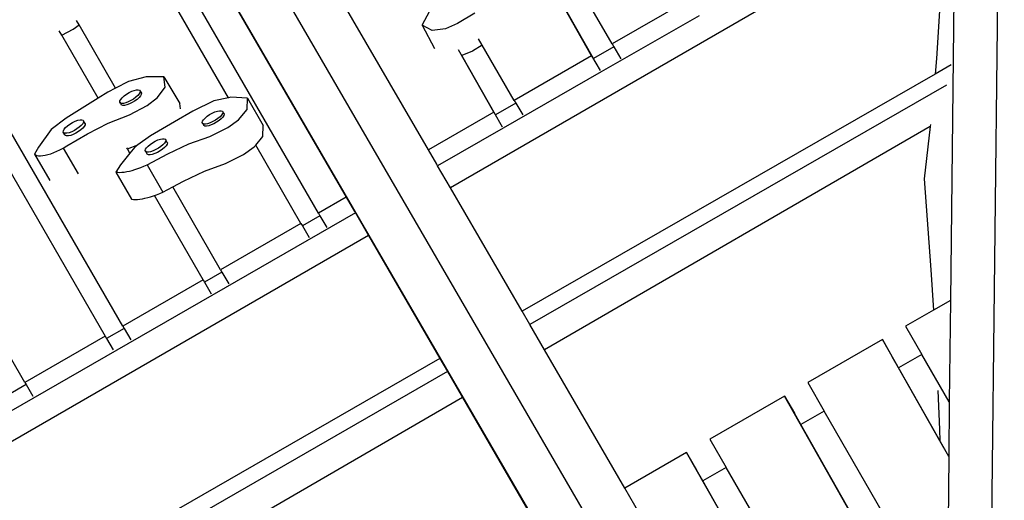
# Model space of a CAD drawing. Extents: x -8.5 to 7.9, y -4.4 to 3.9.
# Drawn here: x 4.8 to 6, y 2 to 2.6 of the extents above; entities that cross this region are included whole.
import ezdxf

# ---------------------------------------------------------------- set-up
doc = ezdxf.new("R2010")
doc.units = 0
doc.layers.get('0').update_dxf_attribs({"linetype": 'CONTINUOUS'})

msp = doc.modelspace()

# ---------------------------------------------------------------- linework, layer by layer
for p, q in [((5.9675, 3.3704), (5.9452, 1.3225)), ((4.9517, 2.8655), (5.8524, 1.3147)), ((4.9024, 2.8374), (5.8031, 1.2867)), ((5.2752, 2.4213), (5.0344, 2.8361)), ((4.9358, 2.7791), (5.1766, 2.3644)), ((5.1431, 2.3451), (4.9033, 2.7603)), ((5.0349, 2.484), (4.8822, 2.7482)), ((5.908, 2.726), (5.9027, 2.2405)), ((5.9005, 2.7216), (5.3018, 2.3756)), ((5.4961, 2.5487), (5.4069, 2.7031)), ((4.6471, 2.6123), (4.8868, 2.1973)), ((5.4715, 2.5345), (5.4262, 2.6146)), ((5.4738, 2.531), (5.4298, 2.6085)), ((5.5892, 2.6024), (5.4961, 2.5487)), ((5.8906, 2.6014), (5.886, 2.5311)), ((5.2678, 2.5713), (5.2769, 2.5886)), ((5.3309, 2.5858), (5.3104, 2.5733)), ((5.6006, 2.5826), (5.4828, 2.515)), ((4.8481, 2.5664), (4.8554, 2.5717)), ((4.8554, 2.5717), (4.8524, 2.5769)), ((4.8993, 2.4957), (4.8554, 2.5717)), ((5.2796, 2.5647), (5.2678, 2.5713)), ((5.2678, 2.5713), (5.2828, 2.5433)), ((5.3104, 2.5733), (5.2957, 2.567)), ((4.8345, 2.5593), (4.8314, 2.5646)), ((4.8345, 2.5593), (4.8481, 2.5664)), ((4.8783, 2.4836), (4.8345, 2.5593)), ((5.2957, 2.567), (5.2796, 2.5647)), ((5.34, 2.5473), (5.3282, 2.54)), ((5.34, 2.5473), (5.3356, 2.5549)), ((5.3784, 2.4808), (5.34, 2.5473)), ((5.4982, 2.545), (5.4738, 2.531)), ((5.4961, 2.5487), (5.4982, 2.545)), ((5.4982, 2.545), (5.5064, 2.5308)), ((5.3539, 2.4667), (5.3115, 2.5415)), ((5.3156, 2.5347), (5.3155, 2.5346)), ((5.3282, 2.54), (5.3156, 2.5347)), ((5.356, 2.4634), (5.3156, 2.5347)), ((5.4715, 2.5345), (5.3784, 2.4808)), ((5.4715, 2.5345), (5.4818, 2.5168)), ((5.4738, 2.531), (5.4737, 2.531)), ((5.886, 2.5311), (5.8843, 2.5125)), ((5.9037, 2.5236), (5.8843, 2.5125)), ((4.9079, 2.2095), (4.7322, 2.5135)), ((4.9362, 2.5092), (4.9149, 2.5037)), ((4.9574, 2.5093), (4.9362, 2.5092)), ((4.959, 2.4967), (4.9574, 2.5093)), ((4.9574, 2.5093), (4.9766, 2.4769)), ((5.4828, 2.515), (5.365, 2.4474)), ((5.8843, 2.5125), (5.3879, 2.2274)), ((4.9149, 2.5037), (4.8993, 2.4957)), ((5.8981, 2.4992), (5.3971, 2.2115)), ((4.8899, 2.4908), (4.8783, 2.4836)), ((4.8993, 2.4957), (4.8899, 2.4908)), ((4.9072, 2.484), (4.9095, 2.4861)), ((4.9095, 2.4861), (4.9124, 2.4882)), ((4.9124, 2.4882), (4.9155, 2.4901)), ((4.9155, 2.4901), (4.9187, 2.4917)), ((4.9187, 2.4917), (4.9218, 2.4928)), ((4.9218, 2.4928), (4.9245, 2.4934)), ((4.926, 2.4866), (4.9237, 2.4845)), ((4.9245, 2.4934), (4.9266, 2.4935)), ((4.9277, 2.4887), (4.926, 2.4866)), ((4.9266, 2.4935), (4.9281, 2.493)), ((4.9292, 2.4862), (4.9275, 2.4842)), ((4.9287, 2.4905), (4.9277, 2.4887)), ((4.9281, 2.493), (4.9288, 2.4919)), ((4.9288, 2.4919), (4.9287, 2.4905)), ((4.9288, 2.4919), (4.9303, 2.4895)), ((4.9301, 2.488), (4.9292, 2.4862)), ((4.9303, 2.4895), (4.9301, 2.488)), ((4.9498, 2.4843), (4.959, 2.4967)), ((4.8783, 2.4836), (4.8398, 2.4596)), ((4.9043, 2.4787), (4.9045, 2.4801)), ((4.9043, 2.4787), (4.9058, 2.4762)), ((4.905, 2.4776), (4.9043, 2.4787)), ((4.9045, 2.4801), (4.9054, 2.482)), ((4.9065, 2.4771), (4.905, 2.4776)), ((4.9054, 2.482), (4.9072, 2.484)), ((4.9058, 2.4762), (4.9058, 2.4764)), ((4.9065, 2.4752), (4.9058, 2.4762)), ((4.9087, 2.4772), (4.9065, 2.4771)), ((4.908, 2.4747), (4.9065, 2.4752)), ((4.907, 2.4742), (4.907, 2.4741)), ((4.9101, 2.4748), (4.908, 2.4747)), ((4.9114, 2.4778), (4.9087, 2.4772)), ((4.9128, 2.4754), (4.9101, 2.4748)), ((4.9145, 2.4789), (4.9114, 2.4778)), ((4.9159, 2.4765), (4.9128, 2.4754)), ((4.9177, 2.4805), (4.9145, 2.4789)), ((4.9191, 2.4781), (4.9159, 2.4765)), ((4.916, 2.4633), (4.9373, 2.4748)), ((4.9208, 2.4824), (4.9177, 2.4805)), ((4.9222, 2.4799), (4.9191, 2.4781)), ((4.9237, 2.4845), (4.9208, 2.4824)), ((4.9251, 2.482), (4.9222, 2.4799)), ((4.9275, 2.4842), (4.9251, 2.482)), ((4.9373, 2.4748), (4.9498, 2.4843)), ((4.9774, 2.4706), (4.9766, 2.4769)), ((5.0173, 2.4801), (4.9922, 2.468)), ((5.0349, 2.484), (5.0173, 2.4801)), ((5.0379, 2.4846), (5.0349, 2.484)), ((5.0577, 2.4834), (5.0379, 2.4846)), ((5.0573, 2.47), (5.0577, 2.4834)), ((5.0577, 2.4834), (5.0766, 2.4508)), ((5.3804, 2.4774), (5.356, 2.4634)), ((5.3784, 2.4808), (5.3804, 2.4774)), ((5.3804, 2.4774), (5.3886, 2.4633)), ((4.8904, 2.4534), (4.916, 2.4633)), ((4.9922, 2.468), (4.9701, 2.4551)), ((5.0069, 2.4596), (5.0094, 2.4617)), ((5.0094, 2.4617), (5.0123, 2.4637)), ((5.0123, 2.4637), (5.0155, 2.4655)), ((5.0155, 2.4655), (5.0187, 2.467)), ((5.0187, 2.467), (5.0217, 2.468)), ((5.0217, 2.468), (5.0243, 2.4684)), ((5.0243, 2.4684), (5.0263, 2.4684)), ((5.0267, 2.4632), (5.0248, 2.4612)), ((5.0263, 2.4684), (5.0276, 2.4678)), ((5.0278, 2.4651), (5.0267, 2.4632)), ((5.0276, 2.4678), (5.0291, 2.4653)), ((5.0276, 2.4678), (5.0281, 2.4666)), ((5.028, 2.4658), (5.0278, 2.4651)), ((5.0281, 2.4666), (5.028, 2.4658)), ((5.028, 2.4658), (5.0291, 2.4653)), ((5.0292, 2.4627), (5.0281, 2.4608)), ((5.0291, 2.4653), (5.0296, 2.4642)), ((5.0296, 2.4642), (5.0292, 2.4627)), ((5.047, 2.4575), (5.0573, 2.47)), ((5.3539, 2.4667), (5.2752, 2.4213)), ((5.3539, 2.4667), (5.364, 2.4492)), ((5.356, 2.4634), (5.356, 2.4634)), ((4.8398, 2.4596), (4.8217, 2.4458)), ((4.8392, 2.4482), (4.8415, 2.4503)), ((4.8415, 2.4503), (4.8444, 2.4524)), ((4.8444, 2.4524), (4.8475, 2.4543)), ((4.8475, 2.4543), (4.8507, 2.4558)), ((4.8507, 2.4558), (4.8538, 2.457)), ((4.8538, 2.457), (4.8565, 2.4576)), ((4.858, 2.4508), (4.8556, 2.4486)), ((4.8565, 2.4576), (4.8586, 2.4576)), ((4.8597, 2.4528), (4.858, 2.4508)), ((4.8586, 2.4576), (4.8601, 2.4571)), ((4.8607, 2.4546), (4.8597, 2.4528)), ((4.8601, 2.4571), (4.8608, 2.4561)), ((4.8608, 2.4561), (4.8607, 2.4546)), ((4.8627, 2.4529), (4.8608, 2.4561)), ((4.8626, 2.4514), (4.8616, 2.4496)), ((4.8627, 2.4529), (4.8626, 2.4514)), ((4.8654, 2.4405), (4.8904, 2.4534)), ((4.9701, 2.4551), (4.9412, 2.4382)), ((5.0035, 2.4541), (5.0038, 2.4557)), ((5.004, 2.453), (5.0035, 2.4541)), ((5.0038, 2.4557), (5.005, 2.4575)), ((5.004, 2.453), (5.0054, 2.4506)), ((5.0051, 2.4525), (5.004, 2.453)), ((5.0049, 2.4517), (5.0051, 2.4525)), ((5.0054, 2.4506), (5.0049, 2.4517)), ((5.005, 2.4575), (5.0069, 2.4596)), ((5.0053, 2.4524), (5.0051, 2.4525)), ((5.0073, 2.4523), (5.0053, 2.4524)), ((5.0067, 2.45), (5.0054, 2.4506)), ((5.0087, 2.4499), (5.0067, 2.45)), ((5.0099, 2.4528), (5.0073, 2.4523)), ((5.0113, 2.4504), (5.0087, 2.4499)), ((5.0129, 2.4538), (5.0099, 2.4528)), ((5.0143, 2.4514), (5.0113, 2.4504)), ((5.0161, 2.4553), (5.0129, 2.4538)), ((5.0175, 2.4528), (5.0143, 2.4514)), ((5.0193, 2.457), (5.0161, 2.4553)), ((5.0207, 2.4546), (5.0175, 2.4528)), ((5.0223, 2.4591), (5.0193, 2.457)), ((5.0237, 2.4566), (5.0207, 2.4546)), ((5.0248, 2.4612), (5.0223, 2.4591)), ((5.0262, 2.4587), (5.0237, 2.4566)), ((5.0281, 2.4608), (5.0262, 2.4587)), ((5.034, 2.4483), (5.047, 2.4575)), ((5.0762, 2.4374), (5.0766, 2.4508)), ((5.8787, 2.4519), (5.8784, 2.4495)), ((4.8217, 2.4458), (4.8065, 2.4247)), ((4.8363, 2.4428), (4.8365, 2.4443)), ((4.837, 2.4418), (4.8363, 2.4428)), ((4.8383, 2.4396), (4.8363, 2.4428)), ((4.8365, 2.4443), (4.8374, 2.4461)), ((4.8385, 2.4413), (4.837, 2.4418)), ((4.8374, 2.4461), (4.8392, 2.4482)), ((4.8383, 2.4396), (4.8384, 2.4411)), ((4.839, 2.4386), (4.8383, 2.4396)), ((4.8384, 2.4411), (4.8385, 2.4413)), ((4.8407, 2.4414), (4.8385, 2.4413)), ((4.8404, 2.4381), (4.839, 2.4386)), ((4.8426, 2.4381), (4.8404, 2.4381)), ((4.8434, 2.442), (4.8407, 2.4414)), ((4.8407, 2.4264), (4.8654, 2.4405)), ((4.8453, 2.4388), (4.8426, 2.4381)), ((4.8465, 2.4431), (4.8434, 2.442)), ((4.8484, 2.4399), (4.8453, 2.4388)), ((4.8497, 2.4447), (4.8465, 2.4431)), ((4.8516, 2.4414), (4.8484, 2.4399)), ((4.8528, 2.4466), (4.8497, 2.4447)), ((4.8547, 2.4433), (4.8516, 2.4414)), ((4.8556, 2.4486), (4.8528, 2.4466)), ((4.8576, 2.4454), (4.8547, 2.4433)), ((4.8599, 2.4475), (4.8576, 2.4454)), ((4.8616, 2.4496), (4.8599, 2.4475)), ((4.9412, 2.4382), (4.926, 2.4273)), ((5.0125, 2.4374), (5.034, 2.4483)), ((5.365, 2.4474), (5.2864, 2.4022)), ((5.8784, 2.4495), (5.4149, 2.1809)), ((5.8784, 2.4495), (5.8713, 2.3864)), ((4.8361, 2.4233), (4.8407, 2.4264)), ((4.9135, 2.4225), (4.926, 2.4273)), ((4.926, 2.4273), (4.9223, 2.4247)), ((4.9383, 2.4259), (4.9409, 2.428)), ((4.9409, 2.428), (4.9438, 2.43)), ((4.9438, 2.43), (4.947, 2.4318)), ((4.947, 2.4318), (4.9502, 2.4333)), ((4.9502, 2.4333), (4.9532, 2.4343)), ((4.9532, 2.4343), (4.9558, 2.4348)), ((4.9562, 2.4275), (4.9537, 2.4254)), ((4.9558, 2.4348), (4.9578, 2.4347)), ((4.9581, 2.4296), (4.9562, 2.4275)), ((4.9578, 2.4347), (4.9591, 2.4341)), ((4.9593, 2.4314), (4.9581, 2.4296)), ((4.96, 2.4263), (4.9581, 2.4242)), ((4.9591, 2.4341), (4.9596, 2.433)), ((4.961, 2.4308), (4.9591, 2.4341)), ((4.9596, 2.433), (4.9593, 2.4314)), ((4.9593, 2.4314), (4.9597, 2.4314)), ((4.9597, 2.4314), (4.9608, 2.4309)), ((4.9612, 2.4282), (4.96, 2.4263)), ((4.961, 2.4308), (4.9615, 2.4297)), ((4.9615, 2.4297), (4.9612, 2.4282)), ((4.9622, 2.4165), (4.9873, 2.4286)), ((4.9873, 2.4286), (5.0125, 2.4374)), ((5.0659, 2.4249), (5.0677, 2.4271)), ((5.0677, 2.4271), (5.0762, 2.4374)), ((5.1221, 2.333), (5.0677, 2.4271)), ((4.8065, 2.4247), (4.8018, 2.4161)), ((4.8018, 2.4161), (4.8204, 2.3847)), ((4.8018, 2.4161), (4.8031, 2.4152)), ((4.8031, 2.4152), (4.8047, 2.4146)), ((4.8047, 2.4146), (4.8067, 2.4142)), ((4.8091, 2.4142), (4.8118, 2.4144)), ((4.8118, 2.4144), (4.8148, 2.4149)), ((4.8148, 2.4149), (4.818, 2.4157)), ((4.818, 2.4157), (4.8214, 2.4167)), ((4.8214, 2.4167), (4.8249, 2.418)), ((4.8249, 2.418), (4.8286, 2.4196)), ((4.8286, 2.4196), (4.8323, 2.4213)), ((4.8323, 2.4213), (4.8361, 2.4233)), ((4.8361, 2.4233), (4.8543, 2.3925)), ((4.9165, 2.4174), (4.9052, 2.4034)), ((4.9135, 2.4225), (4.9128, 2.4238)), ((4.9165, 2.4174), (4.9135, 2.4225)), ((4.9223, 2.4247), (4.9165, 2.4174)), ((4.935, 2.4204), (4.9353, 2.422)), ((4.9355, 2.4193), (4.935, 2.4204)), ((4.9353, 2.422), (4.9365, 2.4239)), ((4.9373, 2.4161), (4.9355, 2.4193)), ((4.9368, 2.4187), (4.9355, 2.4193)), ((4.9365, 2.4239), (4.9383, 2.4259)), ((4.9372, 2.4187), (4.9368, 2.4187)), ((4.9371, 2.4182), (4.9372, 2.4187)), ((4.9388, 2.4186), (4.9372, 2.4187)), ((4.9372, 2.4032), (4.9622, 2.4165)), ((4.9387, 2.4155), (4.9373, 2.4161)), ((4.9407, 2.4154), (4.9387, 2.4155)), ((4.9414, 2.4191), (4.9388, 2.4186)), ((4.9433, 2.4159), (4.9407, 2.4154)), ((4.9444, 2.4201), (4.9414, 2.4191)), ((4.9463, 2.4169), (4.9433, 2.4159)), ((4.9476, 2.4216), (4.9444, 2.4201)), ((4.9495, 2.4183), (4.9463, 2.4169)), ((4.9508, 2.4234), (4.9476, 2.4216)), ((4.9527, 2.4201), (4.9495, 2.4183)), ((4.9537, 2.4254), (4.9508, 2.4234)), ((4.9556, 2.4221), (4.9527, 2.4201)), ((4.9581, 2.4242), (4.9556, 2.4221)), ((5.0314, 2.4048), (5.0529, 2.4157)), ((5.0529, 2.4157), (5.0659, 2.4249)), ((5.2853, 2.404), (5.2752, 2.4213)), ((4.8067, 2.4142), (4.8091, 2.4142)), ((4.9052, 2.4034), (4.8996, 2.3947)), ((4.9334, 2.4016), (4.9372, 2.4032)), ((4.9372, 2.4032), (4.9561, 2.3705)), ((5.0062, 2.3959), (5.0314, 2.4048)), ((5.2864, 2.4022), (5.2853, 2.404)), ((4.8996, 2.3947), (4.9185, 2.362)), ((4.8996, 2.3947), (4.9018, 2.3944)), ((4.9018, 2.3944), (4.9042, 2.3943)), ((4.9042, 2.3943), (4.9068, 2.3944)), ((4.9068, 2.3944), (4.9096, 2.3947)), ((4.9096, 2.3947), (4.9126, 2.3952)), ((4.9126, 2.3952), (4.9158, 2.3958)), ((4.9158, 2.3958), (4.9191, 2.3966)), ((4.9191, 2.3966), (4.9225, 2.3976)), ((4.9225, 2.3976), (4.926, 2.3988)), ((4.926, 2.3988), (4.9297, 2.4001)), ((4.9297, 2.4001), (4.9334, 2.4016)), ((4.9811, 2.3839), (5.0062, 2.3959)), ((5.3018, 2.3756), (5.2864, 2.4022)), ((4.968, 2.3769), (4.9811, 2.3839)), ((5.8713, 2.3864), (5.8793, 2.2771)), ((4.9459, 2.3665), (4.9486, 2.3674)), ((4.9486, 2.3674), (4.9523, 2.3689)), ((4.9523, 2.3689), (4.9561, 2.3705)), ((4.9561, 2.3705), (4.968, 2.3769)), ((5.0255, 2.2773), (4.968, 2.3769)), ((5.3879, 2.2274), (5.3018, 2.3756)), ((4.9185, 2.362), (4.9207, 2.3618)), ((4.9207, 2.3618), (4.9231, 2.3617)), ((4.9231, 2.3617), (4.9257, 2.3618)), ((4.9257, 2.3618), (4.9285, 2.3621)), ((4.9285, 2.3621), (4.9315, 2.3625)), ((4.9315, 2.3625), (4.9346, 2.3632)), ((4.9346, 2.3632), (4.938, 2.364)), ((4.938, 2.364), (4.9414, 2.365)), ((4.9414, 2.365), (4.9449, 2.3661)), ((4.9449, 2.3661), (4.9459, 2.3665)), ((5.0044, 2.2652), (4.9459, 2.3665)), ((5.1766, 2.3644), (5.1431, 2.3451)), ((5.1766, 2.3644), (5.1865, 2.3474)), ((5.1876, 2.3455), (4.6149, 2.0165)), ((5.1431, 2.3451), (5.1449, 2.3421)), ((5.1865, 2.3474), (5.1876, 2.3455)), ((5.1876, 2.3455), (5.2032, 2.3186)), ((5.1221, 2.333), (5.0255, 2.2773)), ((5.1221, 2.333), (5.1238, 2.33)), ((5.1449, 2.3421), (5.1238, 2.33)), ((5.1449, 2.3421), (5.153, 2.3281)), ((5.1238, 2.33), (5.1319, 2.316)), ((5.2032, 2.3186), (4.6571, 2.003)), ((5.2032, 2.3186), (5.2892, 2.1707)), ((5.0271, 2.2745), (5.0061, 2.2624)), ((5.0255, 2.2773), (5.0271, 2.2745)), ((5.0271, 2.2745), (5.0352, 2.2605)), ((5.8793, 2.2771), (5.8822, 2.2287)), ((4.7902, 2.1416), (4.7187, 2.2655)), ((5.0044, 2.2652), (4.9079, 2.2095)), ((5.0044, 2.2652), (5.0061, 2.2624)), ((5.0061, 2.2624), (5.0141, 2.2485)), ((5.9027, 2.2405), (5.8822, 2.2287)), ((5.9027, 2.2405), (5.9014, 2.1185)), ((5.3971, 2.2115), (5.3879, 2.2274)), ((5.8822, 2.2287), (5.8489, 2.2095)), ((4.9094, 2.2068), (4.8883, 2.1947)), ((4.9079, 2.2095), (4.9094, 2.2068)), ((4.9094, 2.2068), (4.9174, 2.193)), ((5.4149, 2.1809), (5.3971, 2.2115)), ((5.8489, 2.2095), (5.8685, 2.1755)), ((4.8868, 2.1973), (4.7902, 2.1416)), ((4.8868, 2.1973), (4.8883, 2.1947)), ((4.8883, 2.1947), (4.8963, 2.1809)), ((5.821, 2.1934), (5.7312, 2.1416)), ((5.9007, 2.0527), (5.821, 2.1934)), ((5.821, 2.1934), (5.8329, 2.1726)), ((5.5113, 2.0148), (5.4149, 2.1809)), ((5.2892, 2.1707), (4.8165, 1.8991)), ((5.2892, 2.1707), (5.2984, 2.1548)), ((5.8405, 2.1593), (5.8329, 2.1726)), ((5.8685, 2.1755), (5.8405, 2.1593)), ((5.9014, 2.1185), (5.8685, 2.1755)), ((5.2984, 2.1548), (4.8231, 1.8818)), ((5.2984, 2.1548), (5.3164, 2.1238)), ((5.8902, 2.0715), (5.8405, 2.1593)), ((4.7916, 2.1392), (4.7705, 2.1271)), ((4.7902, 2.1416), (4.7916, 2.1392)), ((4.7916, 2.1392), (4.7996, 2.1254)), ((5.7312, 2.1416), (5.7509, 2.1075)), ((5.8875, 2.1321), (5.8897, 2.0853)), ((5.3164, 2.1238), (4.8672, 1.8634)), ((5.3164, 2.1238), (5.4127, 1.9579)), ((5.7033, 2.1255), (5.6136, 2.0738)), ((5.8977, 1.7824), (5.7033, 2.1255)), ((5.7033, 2.1255), (5.7153, 2.1048)), ((5.9014, 2.1185), (5.9007, 2.053)), ((5.7509, 2.1075), (5.7229, 2.0914)), ((5.896, 1.8564), (5.7509, 2.1075)), ((5.7229, 2.0914), (5.7153, 2.1048)), ((5.8967, 1.7846), (5.7229, 2.0914)), ((5.8897, 2.0853), (5.8902, 2.0715)), ((5.6136, 2.0738), (5.6333, 2.0396)), ((5.9007, 2.053), (5.8902, 2.0715)), ((5.5857, 2.0577), (5.5113, 2.0148)), ((5.8948, 1.5122), (5.5857, 2.0577)), ((5.5857, 2.0577), (5.5976, 2.037)), ((5.9007, 2.0527), (5.8985, 1.8521)), ((5.9007, 2.053), (5.9007, 2.0527)), ((5.6053, 2.0234), (5.5976, 2.037)), ((5.6333, 2.0396), (5.6053, 2.0234)), ((5.8865, 1.6013), (5.6333, 2.0396)), ((5.8931, 1.3574), (5.5113, 2.0148)), ((5.8653, 1.5646), (5.6053, 2.0234))]:
    msp.add_line(p, q)

doc.saveas('drawing.dxf')
